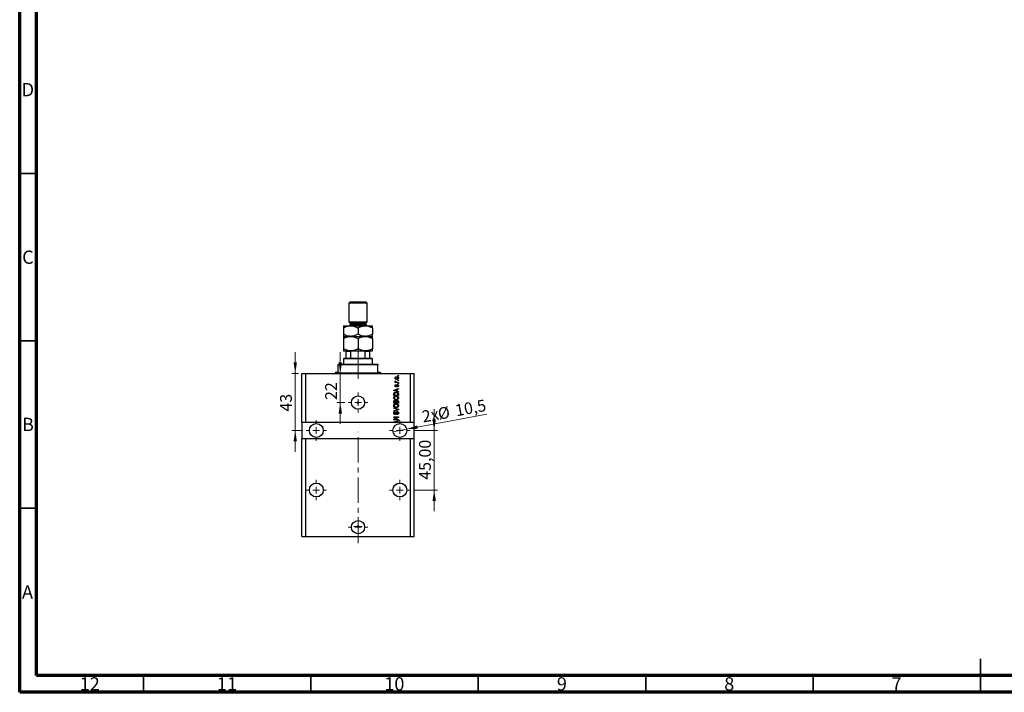
# Model space of a CAD drawing. Units: millimetres. Extents: x 15 to 603, y 5 to 415.
# Drawn here: x 15 to 309, y 5 to 206 of the extents above; entities that cross this region are included whole.
import ezdxf

# ---------------------------------------------------------------- set-up
doc = ezdxf.new("R2010")
doc.units = ezdxf.units.MM
doc.linetypes.add('CENTERX2', pattern=[20.32, 12.7, -2.54, 2.54, -2.54])
doc.styles.add('SLDTEXTSTYLE0', font='TXT', dxfattribs={"width": 0.75})
doc.dimstyles.new('SLDDIMSTYLE7', dxfattribs={"dimtxt": 3.5, "dimasz": 3.302, "dimexe": 0, "dimexo": 0.0625, "dimgap": 0.875, "dimtad": 1, "dimdec": 0, "dimlfac": 2.5275, "dimrnd": 1e-09, "dimzin": 12, "dimdsep": 46, "dimtxsty": 'SLDTEXTSTYLE0', "dimsah": 1, "dimcen": 0.09, "dimadec": 0, "dimazin": 3, "dimtfac": 1, "dimtdec": 0, "dimtmove": 0, "dimatfit": 0, "dimfxl": 1, "dimfrac": 2, "dimtolj": 1, "dimtzin": 12, "dimarcsym": 0})
doc.dimstyles.new('SLDDIMSTYLE8', dxfattribs={"dimtxt": 3.5, "dimasz": 3.302, "dimexe": 0, "dimexo": 0.0625, "dimgap": 0.875, "dimtad": 1, "dimdec": 1, "dimlfac": 2.5275, "dimrnd": 1e-09, "dimzin": 12, "dimdsep": 46, "dimtxsty": 'SLDTEXTSTYLE0', "dimblk1": 'NONE', "dimsah": 1, "dimcen": 0, "dimadec": 0, "dimazin": 3, "dimtfac": 1, "dimtdec": 1, "dimtmove": 0, "dimatfit": 3, "dimldrblk": 'NONE', "dimfxl": 1, "dimfrac": 2, "dimtolj": 1, "dimtzin": 12, "dimarcsym": 0})
doc.dimstyles.new('SLDDIMSTYLE9', dxfattribs={"dimtxt": 3.5, "dimasz": 3.302, "dimexe": 0, "dimexo": 0.0625, "dimgap": 0.875, "dimtad": 1, "dimlfac": 2.5275, "dimrnd": 1e-09, "dimzin": 12, "dimdsep": 46, "dimtxsty": 'SLDTEXTSTYLE0', "dimsah": 1, "dimcen": 0.09, "dimadec": 0, "dimazin": 3, "dimtfac": 1, "dimtmove": 0, "dimatfit": 0, "dimfxl": 1, "dimfrac": 2, "dimtolj": 1, "dimtzin": 12, "dimarcsym": 0})

# ---------------------------------------------------------------- blocks, each defined once
blk = doc.blocks.new('_D_15')
at = {"color": 7, "linetype": 'Continuous', "lineweight": 0}
for p, q in [((110.77, 100.24), (110.77, 106.59)), ((110.77, 91.53), (110.77, 100.24)), ((112.1, 91.53), (109.77, 91.53)), ((110.77, 91.53), (110.77, 85.18))]:
    blk.add_line(p, q, dxfattribs=at)
at = {"color": 7, "linetype": 'Continuous', "lineweight": 18}
for points in [[(110.77, 100.24), (111.28, 103.54), (110.26, 103.54)], [(110.77, 91.53), (110.26, 88.23), (111.28, 88.23)]]:
    blk.add_solid(points, dxfattribs=at)
at = {"color": 7, "linetype": 'Continuous', "lineweight": 18, "insert": (106.26, 92.32), "char_height": 3.5, "attachment_point": 1, "rotation": 90, "style": 'SLDTEXTSTYLE0'}
blk.add_mtext('22', dxfattribs=at)
blk = doc.blocks.new('_D_16')
at = {"color": 7, "linetype": 'Continuous', "lineweight": 0}
for q in [(154.55, 88.06), (126.49, 82.84)]:
    blk.add_line((130.57, 83.6), q, dxfattribs=at)
at = {"color": 7, "linetype": 'Continuous', "lineweight": 18}
blk.add_solid([(130.57, 83.6), (133.91, 83.71), (133.73, 84.7)], dxfattribs=at)
at = {"color": 7, "linetype": 'Continuous', "lineweight": 18, "char_height": 3.5, "attachment_point": 1, "rotation": 10.5239, "style": 'SLDTEXTSTYLE0'}
for s, insert in [('10,5', (144.82, 90.85)), ('2x', (134.89, 89.01)), ('%%c', (139.64, 89.84))]:
    blk.add_mtext(s, dxfattribs=dict(at, insert=insert))
blk = doc.blocks.new('_None')
blk = doc.blocks.new('_D_17')
at = {"color": 7, "linetype": 'Continuous', "lineweight": 0}
for p, q in [((97.32, 100.24), (97.32, 106.59)), ((98.25, 100.24), (96.32, 100.24)), ((97.32, 100.24), (97.32, 83.22)), ((99.54, 83.22), (96.32, 83.22)), ((97.32, 83.22), (97.32, 76.87))]:
    blk.add_line(p, q, dxfattribs=at)
at = {"color": 7, "linetype": 'Continuous', "lineweight": 18}
for points in [[(97.32, 100.24), (97.82, 103.54), (96.81, 103.54)], [(97.32, 83.22), (96.81, 79.92), (97.82, 79.92)]]:
    blk.add_solid(points, dxfattribs=at)
at = {"color": 7, "linetype": 'Continuous', "lineweight": 18, "insert": (92.8, 88.85), "char_height": 3.5, "attachment_point": 1, "rotation": 90, "style": 'SLDTEXTSTYLE0'}
blk.add_mtext('43', dxfattribs=at)
blk = doc.blocks.new('_D_18')
at = {"color": 7, "linetype": 'Continuous', "lineweight": 0}
for p, q in [((138.82, 83.22), (138.82, 89.57)), ((132.6, 83.22), (139.82, 83.22)), ((138.82, 65.42), (138.82, 83.22)), ((132.6, 65.42), (139.82, 65.42)), ((138.82, 65.42), (138.82, 59.07))]:
    blk.add_line(p, q, dxfattribs=at)
at = {"color": 7, "linetype": 'Continuous', "lineweight": 18}
for points in [[(138.82, 83.22), (139.33, 86.52), (138.31, 86.52)], [(138.82, 65.42), (138.31, 62.12), (139.33, 62.12)]]:
    blk.add_solid(points, dxfattribs=at)
at = {"color": 7, "linetype": 'Continuous', "lineweight": 18, "insert": (134.31, 68.5), "char_height": 3.5, "attachment_point": 1, "rotation": 90, "style": 'SLDTEXTSTYLE0'}
blk.add_mtext('45,00', dxfattribs=at)
blk = doc.blocks.new('SW_CENTERMARKSYMBOL_5')
at = {"color": 0, "linetype": 'Continuous', "lineweight": 18}
for p, q in [((0, 1.98), (0, 2.97)), ((-1.98, 0), (-2.97, 0)), ((0, 0), (-0.99, 0)), ((0, 0), (0, 0.99)), ((0, 0), (0, -0.99)), ((0, 0), (0.99, 0)), ((1.98, 0), (2.97, 0)), ((0, -1.98), (0, -2.97))]:
    blk.add_line(p, q, dxfattribs=at)
blk = doc.blocks.new('SW_CENTERMARKSYMBOL_6')
at = {"color": 0, "linetype": 'Continuous', "lineweight": 18}
for p, q in [((0, 1.98), (0, 3.07)), ((-1.98, 0), (-3.07, 0)), ((0, 0), (-0.99, 0)), ((0, 0), (0, 0.99)), ((0, 0), (0, -0.99)), ((0, 0), (0.99, 0)), ((1.98, 0), (3.07, 0)), ((0, -1.98), (0, -3.07))]:
    blk.add_line(p, q, dxfattribs=at)
blk = doc.blocks.new('SW_CENTERMARKSYMBOL_7')
at = {"color": 0, "linetype": 'Continuous', "lineweight": 18}
for p, q in [((0, 1.98), (0, 3.07)), ((-1.98, 0), (-3.07, 0)), ((0, 0), (-0.99, 0)), ((0, 0), (0, 0.99)), ((0, 0), (0, -0.99)), ((0, 0), (0.99, 0)), ((1.98, 0), (3.07, 0)), ((0, -1.98), (0, -3.07))]:
    blk.add_line(p, q, dxfattribs=at)
blk = doc.blocks.new('SW_CENTERMARKSYMBOL_8')
at = {"color": 0, "linetype": 'Continuous', "lineweight": 18}
for p, q in [((0, 1.98), (0, 2.97)), ((-1.98, 0), (-2.97, 0)), ((0, 0), (-0.99, 0)), ((0, 0), (0, 0.99)), ((0, 0), (0, -0.99)), ((0, 0), (0.99, 0)), ((1.98, 0), (2.97, 0)), ((0, -1.98), (0, -2.97))]:
    blk.add_line(p, q, dxfattribs=at)
blk = doc.blocks.new('SW_CENTERMARKSYMBOL_9')
at = {"color": 0, "linetype": 'Continuous', "lineweight": 18}
for p, q in [((-0.99, 0), (-1.24, 0)), ((0, 0), (-0.99, 0)), ((0, 0.99), (0, 1.24)), ((0, 0), (0, 0.99)), ((0, 0), (0, -0.99)), ((0, 0), (0.99, 0)), ((0.99, 0), (1.24, 0)), ((0, -0.99), (0, -1.24))]:
    blk.add_line(p, q, dxfattribs=at)
blk = doc.blocks.new('SW_CENTERMARKSYMBOL_10')
at = {"color": 0, "linetype": 'Continuous', "lineweight": 18}
for p, q in [((0, 1.98), (0, 3.07)), ((-1.98, 0), (-3.07, 0)), ((0, 0), (-0.99, 0)), ((0, 0), (0, 0.99)), ((0, 0), (0, -0.99)), ((0, 0), (0.99, 0)), ((1.98, 0), (3.07, 0)), ((0, -1.98), (0, -3.07))]:
    blk.add_line(p, q, dxfattribs=at)
blk = doc.blocks.new('SW_CENTERMARKSYMBOL_11')
at = {"color": 0, "linetype": 'Continuous', "lineweight": 18}
for p, q in [((0, 1.98), (0, 3.07)), ((-1.98, 0), (-3.07, 0)), ((0, 0), (-0.99, 0)), ((0, 0), (0, 0.99)), ((0, 0), (0, -0.99)), ((0, 0), (0.99, 0)), ((1.98, 0), (3.07, 0)), ((0, -1.98), (0, -3.07))]:
    blk.add_line(p, q, dxfattribs=at)

msp = doc.modelspace()

# ---------------------------------------------------------------- linework, layer by layer
at = {"color": 7, "linetype": 'Continuous', "lineweight": 70}
for p, q in [((15, 5), (15, 415)), ((20, 10), (20, 410)), ((584, 10), (20, 10)), ((589, 5), (15, 5))]:
    msp.add_line(p, q, dxfattribs=at)
at = {"color": 7, "linetype": 'Continuous', "lineweight": 35}
for p, q in [((20, 160), (15, 160)), ((20, 110), (15, 110)), ((20, 60), (15, 60)), ((302, 5), (302, 15)), ((52, 10), (52, 5)), ((102, 10), (102, 5)), ((152, 10), (152, 5)), ((202, 10), (202, 5)), ((252, 10), (252, 5)), ((302, 10), (302, 5))]:
    msp.add_line(p, q, dxfattribs=at)
at = {"color": 7, "linetype": 'Continuous', "lineweight": 25}
for p, q in [((113.6955, 121.6), (113.2998, 121.2044)), ((113.2998, 121.2044), (113.2998, 115.6653)), ((118.8389, 121.2044), (113.2998, 121.2044)), ((113.6955, 121.6), (118.4432, 121.6)), ((118.8389, 121.2044), (118.4432, 121.6)), ((118.8389, 115.6653), (118.8389, 121.2044)), ((113.2998, 115.6653), (113.6955, 115.2696)), ((113.2998, 115.6653), (118.8389, 115.6653)), ((113.6955, 115.2696), (113.6955, 114.874)), ((113.6955, 115.2696), (118.4432, 115.2696)), ((118.4432, 115.2696), (118.8389, 115.6653)), ((118.4432, 114.874), (118.4432, 115.2696)), ((111.7172, 114.4783), (113.8933, 114.4783)), ((111.7172, 113.8051), (111.7172, 111.9864)), ((113.8933, 114.4783), (118.2454, 114.4783)), ((116.0693, 113.8051), (116.0693, 111.9864)), ((118.2454, 114.4783), (120.4215, 114.4783)), ((120.4215, 113.8051), (120.4215, 111.9864)), ((111.7172, 111.3132), (113.8933, 111.3132)), ((111.7172, 110.6399), (111.7172, 107.6343)), ((113.8933, 111.3132), (118.2454, 111.3132)), ((116.0693, 110.6399), (116.0693, 107.6343)), ((118.2454, 111.3132), (120.4215, 111.3132)), ((120.4215, 110.6399), (120.4215, 107.6343)), ((111.7172, 106.961), (113.8933, 106.961)), ((112.5085, 104.785), (112.5085, 106.7632)), ((113.9295, 106.7632), (112.5085, 106.7632)), ((113.8933, 106.961), (118.2454, 106.961)), ((113.9295, 104.785), (113.9295, 106.7632)), ((118.2091, 104.785), (118.2091, 106.7632)), ((119.6302, 106.7632), (118.2091, 106.7632)), ((118.2454, 106.961), (120.4215, 106.961)), ((119.6302, 104.785), (119.6302, 106.7632)), ((110.1346, 103.0045), (110.1346, 102.8067)), ((110.1346, 103.0045), (122.0041, 103.0045)), ((111.915, 104.785), (111.7172, 104.5871)), ((111.7172, 104.5871), (111.7172, 103.0045)), ((120.4215, 104.5871), (111.7172, 104.5871)), ((111.915, 104.785), (112.5085, 104.785)), ((112.5085, 104.785), (113.9295, 104.785)), ((113.9295, 104.785), (118.2091, 104.785)), ((118.2091, 104.785), (119.6302, 104.785)), ((119.6302, 104.785), (120.2236, 104.785)), ((120.4215, 104.5871), (120.2236, 104.785)), ((120.4215, 103.0045), (120.4215, 104.5871)), ((122.0041, 103.0045), (122.0041, 102.8067)), ((99.2543, 85.596), (99.2543, 100.235)), ((99.2543, 100.235), (100.4412, 100.235)), ((100.4412, 85.596), (100.4412, 100.235)), ((100.4412, 100.235), (131.6974, 100.235)), ((109.3433, 100.6307), (109.3433, 100.4328)), ((109.3433, 100.6307), (110.1346, 100.6307)), ((110.1346, 100.6307), (110.1346, 102.8067)), ((122.0041, 102.8067), (110.1346, 102.8067)), ((122.0041, 100.6307), (122.0041, 102.8067)), ((122.0041, 100.6307), (122.7954, 100.6307)), ((122.7954, 100.4328), (122.7954, 100.6307)), ((131.6974, 85.596), (131.6974, 100.235)), ((131.6974, 100.235), (132.8844, 100.235)), ((132.8844, 85.596), (132.8844, 100.235)), ((127.1295, 97.6813), (127.2902, 97.6813)), ((127.1295, 97.5374), (127.1295, 97.6813)), ((128.1366, 97.5374), (127.1295, 97.5374)), ((127.1655, 97.987), (127.3093, 97.9331)), ((127.6145, 97.6813), (128.1366, 97.6813)), ((127.9388, 99.4437), (127.9388, 99.5876)), ((127.9388, 99.5876), (128.1366, 99.5876)), ((128.1366, 99.4437), (127.9388, 99.4437)), ((127.9388, 98.1129), (127.9388, 98.2568)), ((127.9388, 98.2568), (128.1366, 98.2568)), ((128.1366, 98.1129), (127.9388, 98.1129)), ((127.9388, 97.1238), (127.9388, 97.2677)), ((127.9388, 97.2677), (128.1366, 97.2677)), ((128.1366, 97.1238), (127.9388, 97.1238)), ((128.1366, 99.5876), (128.1366, 99.4437)), ((128.1366, 98.2568), (128.1366, 98.1129)), ((128.1366, 97.6813), (128.1366, 97.5374)), ((128.1366, 97.2677), (128.1366, 97.1238)), ((126.7518, 95.2605), (128.1366, 95.703)), ((126.7518, 95.1203), (126.7518, 95.2605)), ((128.1366, 94.678), (126.7518, 95.1203)), ((127.1582, 95.1262), (127.5611, 94.9958)), ((127.5611, 95.385), (127.1806, 95.2692)), ((127.3993, 96.89), (127.4172, 96.7461)), ((127.5611, 94.9958), (127.5611, 95.385)), ((128.1366, 95.5536), (127.723, 95.4324)), ((127.723, 95.4324), (127.723, 94.9486)), ((127.723, 94.9486), (128.1366, 94.8277)), ((127.8309, 96.2246), (127.8129, 96.3685)), ((128.1366, 95.703), (128.1366, 95.5536)), ((128.1366, 94.8277), (128.1366, 94.678)), ((126.7518, 93.6529), (126.7518, 94.0432)), ((128.1366, 93.6529), (126.7518, 93.6529)), ((126.7518, 91.3509), (126.7518, 91.7803)), ((128.1366, 91.3509), (126.7518, 91.3509)), ((126.9137, 94.0398), (126.9137, 93.7967)), ((126.9137, 93.7967), (127.9747, 93.7967)), ((126.9137, 91.7303), (126.9137, 91.4948)), ((126.9137, 91.4948), (127.3273, 91.4948)), ((127.3273, 91.4948), (127.3273, 91.7488)), ((127.4892, 91.7601), (127.4892, 91.4948)), ((127.4892, 91.4948), (127.9747, 91.4948)), ((127.9747, 93.7967), (127.9747, 94.0437)), ((127.9747, 91.4948), (127.9747, 91.7803)), ((128.1366, 94.0612), (128.1366, 93.6529)), ((128.1366, 91.7772), (128.1366, 91.3509)), ((126.7518, 89.8223), (126.7518, 89.9718)), ((126.7518, 89.9718), (128.1366, 89.5357)), ((127.7564, 89.5143), (126.7518, 89.8223)), ((126.7518, 89.1209), (127.7564, 89.398)), ((128.1366, 89.387), (126.7518, 88.9728)), ((126.7518, 88.9728), (126.7518, 89.1209)), ((127.1475, 88.8152), (127.1655, 88.6713)), ((128.1366, 89.5357), (128.1366, 89.387)), ((100.4412, 85.596), (99.2543, 85.596)), ((99.2543, 85.596), (99.2543, 80.8483)), ((126.8979, 85.596), (100.4412, 85.596)), ((126.7518, 87.2686), (128.1366, 87.2686)), ((126.7518, 87.1247), (126.7518, 87.2686)), ((127.8556, 87.1247), (126.7518, 87.1247)), ((126.7518, 86.5405), (127.8556, 87.1247)), ((126.7518, 86.3873), (126.7518, 86.5405)), ((128.1366, 86.3873), (126.7518, 86.3873)), ((126.7518, 85.7829), (128.1366, 86.2255)), ((126.7518, 85.6427), (126.7518, 85.7829)), ((126.8979, 85.596), (126.7518, 85.6427)), ((127.3206, 85.596), (126.8979, 85.596)), ((128.1366, 87.1146), (127.0342, 86.5312)), ((127.0342, 86.5312), (128.1366, 86.5312)), ((127.1582, 85.6486), (127.3206, 85.596)), ((127.5611, 85.9074), (127.1806, 85.7916)), ((127.5611, 85.596), (127.3206, 85.596)), ((127.5611, 85.596), (127.5611, 85.9074)), ((127.723, 85.596), (127.5611, 85.596)), ((127.687, 87.9519), (127.669, 88.0958)), ((128.1366, 86.076), (127.723, 85.9549)), ((127.723, 85.9549), (127.723, 85.596)), ((131.6974, 85.596), (127.723, 85.596)), ((128.1366, 87.2686), (128.1366, 87.1146)), ((128.1366, 86.5312), (128.1366, 86.3873)), ((128.1366, 86.2255), (128.1366, 86.076)), ((132.8844, 85.596), (131.6974, 85.596)), ((132.8844, 80.8483), (132.8844, 85.596)), ((99.2543, 51.5703), (99.2543, 80.8483)), ((99.2543, 80.8483), (100.4412, 80.8483)), ((100.4412, 51.5703), (100.4412, 80.8483)), ((100.4412, 80.8483), (131.6974, 80.8483)), ((131.6974, 51.5703), (131.6974, 80.8483)), ((131.6974, 80.8483), (132.8844, 80.8483)), ((132.8844, 51.5703), (132.8844, 80.8483)), ((99.2543, 51.5703), (100.4412, 51.5703)), ((100.4412, 51.5703), (131.6974, 51.5703)), ((131.6974, 51.5703), (132.8844, 51.5703))]:
    msp.add_line(p, q, dxfattribs=at)
at = {"color": 8, "linetype": 'Continuous', "lineweight": 25}
for p, q in [((113.6955, 114.874), (118.4432, 114.874)), ((109.3433, 100.4328), (122.7954, 100.4328))]:
    msp.add_line(p, q, dxfattribs=at)
at = {"color": 7, "linetype": 'CENTERX2', "lineweight": 18, "ltscale": 0.593472}
for p, q in [((116.0693, 102.785), (116.0693, 108.7632)), ((116.0693, 98.6307), (116.0693, 104.8067)), ((116.0693, 49.5703), (116.0693, 82.8483))]:
    msp.add_line(p, q, dxfattribs=at)
at = {"color": 7, "linetype": 'Continuous', "lineweight": 25}
for centre, radius in [((116.0693, 91.5308), 1.9782), ((116.0693, 91.5308), 0.2473), ((103.6064, 83.2222), 2.0772), ((128.5322, 83.2222), 2.0772), ((103.6064, 65.418), 2.0772), ((128.5322, 65.418), 2.0772), ((116.0693, 54.3399), 1.9782), ((116.0693, 54.5476), 0.2473)]:
    msp.add_circle(centre, radius, dxfattribs=at)
for centre, radius, start, end in [((113.2998, 114.874), 0.3956, 270, 0), ((118.8389, 114.874), 0.3956, 180, 270), ((109.1455, 100.4328), 0.1978, 270, 0), ((122.9932, 100.4328), 0.1978, 180, 270)]:
    msp.add_arc(centre, radius, start, end, dxfattribs=at)
for points, knots in [([(111.7172, 113.8051), (112.0153, 113.9634), (112.4668, 114.2031), (113.1133, 114.3969), (113.5403, 114.4695), (113.8021, 114.476), (113.8933, 114.4783)], [0, 0, 0, 0, 0.43204389, 0.65434688, 0.87965007, 1, 1, 1, 1]), ([(111.7172, 114.4783), (111.7172, 114.4783), (111.7172, 114.4774), (111.7172, 114.3943), (111.7172, 114.127), (111.7172, 113.8944), (111.7172, 113.8051)], [0, 0, 0, 0, 0.01401178, 0.38057182, 0.76199196, 1, 1, 1, 1]), ([(113.8933, 111.3132), (113.7041, 111.3228), (113.3217, 111.3422), (112.7651, 111.4922), (112.2269, 111.7064), (111.8876, 111.8928), (111.7172, 111.9864)], [0, 0, 0, 0, 0.24957665, 0.50436151, 0.75104561, 1, 1, 1, 1]), ([(111.7172, 111.9864), (111.7172, 111.8854), (111.7172, 111.6501), (111.7172, 111.4385), (111.7172, 111.3291), (111.7172, 111.3185), (111.7172, 111.3132)], [0, 0, 0, 0, 0.26988189, 0.62867039, 0.81329435, 1, 1, 1, 1]), ([(113.8933, 114.4783), (114.0825, 114.4687), (114.4649, 114.4493), (115.0215, 114.2993), (115.5597, 114.085), (115.8989, 113.8987), (116.0693, 113.8051)], [0, 0, 0, 0, 0.24957665, 0.50436151, 0.75104561, 1, 1, 1, 1]), ([(116.0693, 111.9864), (115.7713, 111.8281), (115.3198, 111.5884), (114.6733, 111.3946), (114.2463, 111.322), (113.9844, 111.3154), (113.8933, 111.3132)], [0, 0, 0, 0, 0.43204389, 0.65434688, 0.87965007, 1, 1, 1, 1]), ([(116.0693, 113.8051), (116.3674, 113.9634), (116.8189, 114.2031), (117.4654, 114.3969), (117.8924, 114.4695), (118.1542, 114.476), (118.2454, 114.4783)], [0, 0, 0, 0, 0.43204389, 0.65434688, 0.87965007, 1, 1, 1, 1]), ([(118.2454, 111.3132), (118.0562, 111.3228), (117.6738, 111.3422), (117.1172, 111.4922), (116.579, 111.7064), (116.2397, 111.8928), (116.0693, 111.9864)], [0, 0, 0, 0, 0.249576652, 0.504361512, 0.75104561, 1, 1, 1, 1]), ([(118.2454, 114.4783), (118.4346, 114.4687), (118.817, 114.4493), (119.3736, 114.2993), (119.9118, 114.085), (120.2511, 113.8987), (120.4215, 113.8051)], [0, 0, 0, 0, 0.24957665, 0.50436151, 0.75104561, 1, 1, 1, 1]), ([(120.4215, 111.9864), (120.1234, 111.8281), (119.6719, 111.5884), (119.0254, 111.3946), (118.5984, 111.322), (118.3366, 111.3154), (118.2454, 111.3132)], [0, 0, 0, 0, 0.43204389, 0.65434688, 0.87965007, 1, 1, 1, 1]), ([(120.4215, 113.8051), (120.4215, 113.9061), (120.4215, 114.1414), (120.4215, 114.353), (120.4215, 114.4624), (120.4215, 114.473), (120.4215, 114.4783)], [0, 0, 0, 0, 0.26988189, 0.62867039, 0.81329435, 1, 1, 1, 1]), ([(120.4215, 111.3132), (120.4215, 111.3132), (120.4215, 111.3141), (120.4215, 111.3972), (120.4215, 111.6645), (120.4215, 111.8971), (120.4215, 111.9864)], [0, 0, 0, 0, 0.014011776, 0.380571819, 0.761991964, 1, 1, 1, 1]), ([(111.7172, 110.6399), (112.0153, 110.7982), (112.4668, 111.0379), (113.1133, 111.2317), (113.5403, 111.3043), (113.8021, 111.3109), (113.8933, 111.3132)], [0, 0, 0, 0, 0.43204389, 0.65434688, 0.87965007, 1, 1, 1, 1]), ([(111.7172, 111.3132), (111.7172, 111.3042), (111.7172, 111.2861), (111.7172, 111.1424), (111.7172, 110.929), (111.7172, 110.7366), (111.7172, 110.6399)], [0, 0, 0, 0, 0.24138228, 0.48750052, 0.74246891, 1, 1, 1, 1]), ([(113.8933, 111.3132), (114.0825, 111.3036), (114.4649, 111.2842), (115.0215, 111.1341), (115.5597, 110.9199), (115.8989, 110.7335), (116.0693, 110.6399)], [0, 0, 0, 0, 0.24957665, 0.50436151, 0.75104561, 1, 1, 1, 1]), ([(116.0693, 110.6399), (116.3674, 110.7982), (116.8189, 111.0379), (117.4654, 111.2317), (117.8924, 111.3043), (118.1542, 111.3109), (118.2454, 111.3132)], [0, 0, 0, 0, 0.43204389, 0.65434688, 0.87965007, 1, 1, 1, 1]), ([(118.2454, 111.3132), (118.4346, 111.3036), (118.817, 111.2842), (119.3736, 111.1341), (119.9118, 110.9199), (120.2511, 110.7335), (120.4215, 110.6399)], [0, 0, 0, 0, 0.24957665, 0.50436151, 0.75104561, 1, 1, 1, 1]), ([(120.4215, 110.6399), (120.4215, 110.691), (120.4215, 110.8693), (120.4215, 111.1211), (120.4215, 111.2908), (120.4215, 111.3072), (120.4215, 111.3132)], [0, 0, 0, 0, 0.13378988, 0.46640284, 0.80624299, 1, 1, 1, 1]), ([(113.8933, 106.961), (113.7041, 106.9706), (113.3217, 106.99), (112.7651, 107.1401), (112.2269, 107.3543), (111.8876, 107.5407), (111.7172, 107.6343)], [0, 0, 0, 0, 0.24957665, 0.50436151, 0.75104561, 1, 1, 1, 1]), ([(111.7172, 107.6343), (111.7172, 107.5832), (111.7172, 107.4049), (111.7172, 107.1531), (111.7172, 106.9834), (111.7172, 106.967), (111.7172, 106.961)], [0, 0, 0, 0, 0.13378988, 0.46640284, 0.80624299, 1, 1, 1, 1]), ([(112.5085, 106.7632), (112.5085, 106.7754), (112.5085, 106.8023), (112.5085, 106.8453), (112.5085, 106.8955), (112.5085, 106.9502), (112.5085, 106.9567), (112.5085, 106.961)], [0, 0, 0, 0, 0.07318488, 0.16205051, 0.29596737, 0.53650763, 1, 1, 1, 1]), ([(116.0693, 107.6343), (115.7713, 107.476), (115.3198, 107.2362), (114.6733, 107.0424), (114.2463, 106.9699), (113.9844, 106.9633), (113.8933, 106.961)], [0, 0, 0, 0, 0.43204389, 0.65434688, 0.87965007, 1, 1, 1, 1]), ([(114.3447, 106.961), (114.2494, 106.9553), (114.1314, 106.9481), (114.007, 106.8847), (113.962, 106.8467), (113.9345, 106.804), (113.9312, 106.7768), (113.9295, 106.7632)], [0, 0, 0, 0, 0.56622942, 0.70078559, 0.83617122, 0.91836459, 1, 1, 1, 1]), ([(118.2454, 106.961), (118.0562, 106.9706), (117.6738, 106.99), (117.1172, 107.1401), (116.579, 107.3543), (116.2397, 107.5407), (116.0693, 107.6343)], [0, 0, 0, 0, 0.24957665, 0.50436151, 0.75104561, 1, 1, 1, 1]), ([(118.2091, 106.7632), (118.2078, 106.7754), (118.2049, 106.8023), (118.1782, 106.8453), (118.1191, 106.8955), (117.9885, 106.9502), (117.8712, 106.9567), (117.7939, 106.961)], [0, 0, 0, 0, 0.07318488, 0.16205051, 0.29596737, 0.53650763, 1, 1, 1, 1]), ([(120.4215, 107.6343), (120.1234, 107.476), (119.6719, 107.2362), (119.0254, 107.0424), (118.5984, 106.9699), (118.3366, 106.9633), (118.2454, 106.961)], [0, 0, 0, 0, 0.43204389, 0.65434688, 0.87965007, 1, 1, 1, 1]), ([(119.6302, 106.961), (119.6302, 106.9553), (119.6302, 106.9481), (119.6302, 106.8847), (119.6302, 106.8467), (119.6302, 106.804), (119.6302, 106.7768), (119.6302, 106.7632)], [0, 0, 0, 0, 0.56622942, 0.70078559, 0.83617122, 0.91836459, 1, 1, 1, 1]), ([(120.4215, 106.961), (120.4215, 106.97), (120.4215, 106.9881), (120.4215, 107.1318), (120.4215, 107.3451), (120.4215, 107.5376), (120.4215, 107.6343)], [0, 0, 0, 0, 0.24138228, 0.48750052, 0.74246891, 1, 1, 1, 1]), ([(127.1115, 98.8592), (127.1159, 98.9042), (127.1248, 98.9941), (127.2035, 99.1082), (127.3184, 99.1941), (127.4644, 99.2398), (127.5699, 99.2439), (127.6226, 99.2459)], [0, 0, 0, 0, 0.186338478, 0.372668158, 0.559255732, 0.779382533, 1, 1, 1, 1]), ([(127.633, 98.4726), (127.5647, 98.4754), (127.4283, 98.4811), (127.2501, 98.5591), (127.1306, 98.6977), (127.1179, 98.8054), (127.1115, 98.8592)], [0, 0, 0, 0, 0.2812141, 0.56071442, 0.78042147, 1, 1, 1, 1]), ([(127.1115, 97.8513), (127.1156, 97.8791), (127.1229, 97.9288), (127.1524, 97.9692), (127.1655, 97.987)], [0, 0, 0, 0, 0.55881592, 1, 1, 1, 1]), ([(127.2902, 97.6813), (127.2449, 97.7003), (127.1817, 97.7269), (127.1196, 97.7932), (127.1142, 97.832), (127.1115, 97.8513)], [0, 0, 0, 0, 0.56095538, 0.78083313, 1, 1, 1, 1]), ([(127.6325, 99.102), (127.5467, 99.0977), (127.4179, 99.0913), (127.2997, 98.9944), (127.2605, 98.9187), (127.2571, 98.8766), (127.2554, 98.8556)], [0, 0, 0, 0, 0.499305468, 0.749002956, 0.874469418, 1, 1, 1, 1]), ([(127.2554, 98.8556), (127.2573, 98.8348), (127.261, 98.7932), (127.3024, 98.7197), (127.4209, 98.6271), (127.5479, 98.6207), (127.6325, 98.6165)], [0, 0, 0, 0, 0.125392218, 0.25079872, 0.500658938, 1, 1, 1, 1]), ([(127.3093, 97.9331), (127.3037, 97.9153), (127.2936, 97.8835), (127.292, 97.8502), (127.2913, 97.8356)], [0, 0, 0, 0, 0.55997965, 1, 1, 1, 1]), ([(127.2913, 97.8356), (127.2939, 97.8181), (127.299, 97.7832), (127.3404, 97.7326), (127.3829, 97.7166), (127.4088, 97.7069)], [0, 0, 0, 0, 0.27979985, 0.56043248, 1, 1, 1, 1]), ([(127.4088, 97.7069), (127.4468, 97.6986), (127.5146, 97.6837), (127.584, 97.682), (127.6145, 97.6813)], [0, 0, 0, 0, 0.55988471, 1, 1, 1, 1]), ([(127.6226, 99.2459), (127.6919, 99.2432), (127.8301, 99.2378), (128.0128, 99.1632), (128.1351, 99.023), (128.1481, 98.9138), (128.1546, 98.8592)], [0, 0, 0, 0, 0.28126678, 0.5607972, 0.78045922, 1, 1, 1, 1]), ([(128.0107, 98.8629), (128.0088, 98.8837), (128.0051, 98.9254), (127.9628, 98.9985), (127.8446, 99.0916), (127.7173, 99.0979), (127.6325, 99.102)], [0, 0, 0, 0, 0.12540004, 0.25083619, 0.50054975, 1, 1, 1, 1]), ([(127.6325, 98.6165), (127.7185, 98.6206), (127.8476, 98.6268), (127.9662, 98.7238), (128.0056, 98.7996), (128.009, 98.8418), (128.0107, 98.8629)], [0, 0, 0, 0, 0.49935787, 0.749004, 0.87446937, 1, 1, 1, 1]), ([(128.1546, 98.8592), (128.1501, 98.8137), (128.141, 98.7225), (128.0601, 98.6073), (127.9422, 98.5219), (127.7934, 98.4786), (127.6865, 98.4746), (127.633, 98.4726)], [0, 0, 0, 0, 0.18629364, 0.37261159, 0.55918016, 0.77935543, 1, 1, 1, 1]), ([(126.7518, 94.0432), (126.7521, 94.0849), (126.7526, 94.1593), (126.7698, 94.2317), (126.7774, 94.2635)], [0, 0, 0, 0, 0.56030009, 1, 1, 1, 1]), ([(126.7774, 94.2635), (126.8142, 94.3274), (126.8881, 94.4557), (127.1354, 94.5692), (127.3223, 94.5809), (127.4366, 94.588)], [0, 0, 0, 0, 0.27818626, 0.558789, 1, 1, 1, 1]), ([(127.1806, 95.2692), (127.1279, 95.2531), (127.0337, 95.2244), (126.9381, 95.2009), (126.896, 95.1905)], [0, 0, 0, 0, 0.56000944, 1, 1, 1, 1]), ([(126.896, 95.1905), (126.9455, 95.1809), (127.034, 95.1638), (127.1202, 95.1377), (127.1582, 95.1262)], [0, 0, 0, 0, 0.55998945, 1, 1, 1, 1]), ([(126.9412, 94.2357), (126.9315, 94.1998), (126.914, 94.1356), (126.9138, 94.0691), (126.9137, 94.0398)], [0, 0, 0, 0, 0.5590458, 1, 1, 1, 1]), ([(127.4347, 94.4442), (127.3819, 94.4427), (127.2764, 94.4399), (127.133, 94.4057), (127.0104, 94.34), (126.9642, 94.2704), (126.9412, 94.2357)], [0, 0, 0, 0, 0.28080661, 0.5611093, 0.78121193, 1, 1, 1, 1]), ([(127.1115, 96.5618), (127.1151, 96.6073), (127.1221, 96.698), (127.1895, 96.8123), (127.2934, 96.8722), (127.3639, 96.884), (127.3993, 96.89)], [0, 0, 0, 0, 0.28033567, 0.55953905, 0.77911247, 1, 1, 1, 1]), ([(127.3987, 96.2426), (127.3532, 96.2475), (127.2622, 96.2572), (127.1636, 96.3467), (127.1172, 96.455), (127.1134, 96.5262), (127.1115, 96.5618)], [0, 0, 0, 0, 0.279528384, 0.558589995, 0.778997677, 1, 1, 1, 1]), ([(127.4172, 96.7461), (127.3922, 96.7417), (127.3424, 96.733), (127.2847, 96.6872), (127.2584, 96.6263), (127.2564, 96.5867), (127.2554, 96.5668)], [0, 0, 0, 0, 0.28045515, 0.55923633, 0.779321, 1, 1, 1, 1]), ([(127.2554, 96.5668), (127.2563, 96.5439), (127.258, 96.4982), (127.28, 96.4371), (127.3242, 96.3937), (127.3604, 96.3889), (127.3785, 96.3864)], [0, 0, 0, 0, 0.2811762, 0.56098282, 0.78065102, 1, 1, 1, 1]), ([(127.3785, 96.3864), (127.3975, 96.389), (127.4316, 96.3936), (127.4528, 96.4202), (127.4622, 96.432)], [0, 0, 0, 0, 0.55834767, 1, 1, 1, 1]), ([(127.7075, 96.5955), (127.6934, 96.55), (127.6652, 96.4591), (127.6131, 96.3345), (127.5118, 96.2543), (127.4364, 96.2465), (127.3987, 96.2426)], [0, 0, 0, 0, 0.281231648, 0.561200303, 0.780505824, 1, 1, 1, 1]), ([(127.773, 94.3891), (127.7111, 94.4076), (127.6006, 94.4405), (127.4854, 94.4431), (127.4347, 94.4442)], [0, 0, 0, 0, 0.55956541, 1, 1, 1, 1]), ([(127.4366, 94.588), (127.5198, 94.5846), (127.6861, 94.5778), (127.8855, 94.5066), (128.0221, 94.4105), (128.1217, 94.2723), (128.1307, 94.1456), (128.1366, 94.0612)], [0, 0, 0, 0, 0.25069692, 0.50075168, 0.62600067, 0.75089198, 1, 1, 1, 1]), ([(127.4622, 96.432), (127.4746, 96.4615), (127.4968, 96.5142), (127.5128, 96.5691), (127.5198, 96.5933)], [0, 0, 0, 0, 0.55954825, 1, 1, 1, 1]), ([(127.5198, 96.5933), (127.533, 96.6366), (127.5593, 96.723), (127.6133, 96.8435), (127.7223, 96.9014), (127.7939, 96.9058), (127.8297, 96.908)], [0, 0, 0, 0, 0.28144687, 0.56010048, 0.77953905, 1, 1, 1, 1]), ([(127.7631, 96.7312), (127.7502, 96.707), (127.7272, 96.6635), (127.7135, 96.6163), (127.7075, 96.5955)], [0, 0, 0, 0, 0.5587486, 1, 1, 1, 1]), ([(127.8545, 96.7641), (127.8354, 96.7631), (127.8015, 96.7612), (127.7749, 96.7404), (127.7631, 96.7312)], [0, 0, 0, 0, 0.5601359, 1, 1, 1, 1]), ([(127.9747, 94.0437), (127.9734, 94.084), (127.9706, 94.1644), (127.9348, 94.2741), (127.8596, 94.3495), (127.8019, 94.3759), (127.773, 94.3891)], [0, 0, 0, 0, 0.28071594, 0.55995155, 0.77969478, 1, 1, 1, 1]), ([(127.8129, 96.3685), (127.8426, 96.3736), (127.9018, 96.3839), (127.9719, 96.4356), (128.0064, 96.5068), (128.0093, 96.5539), (128.0107, 96.5775)], [0, 0, 0, 0, 0.28060747, 0.55942706, 0.77940552, 1, 1, 1, 1]), ([(127.8297, 96.908), (127.8796, 96.9032), (127.9792, 96.8937), (128.0919, 96.802), (128.1476, 96.6848), (128.1523, 96.6067), (128.1546, 96.5677)], [0, 0, 0, 0, 0.27987132, 0.5588848, 0.77912117, 1, 1, 1, 1]), ([(128.1546, 96.5677), (128.151, 96.5185), (128.1438, 96.4203), (128.0332, 96.2709), (127.9076, 96.2421), (127.8309, 96.2246)], [0, 0, 0, 0, 0.2811856, 0.56074038, 1, 1, 1, 1]), ([(128.0107, 96.5775), (128.0093, 96.6032), (128.0065, 96.6545), (127.9705, 96.7188), (127.9151, 96.7584), (127.8747, 96.7622), (127.8545, 96.7641)], [0, 0, 0, 0, 0.28070994, 0.55991114, 0.77983368, 1, 1, 1, 1]), ([(126.7338, 92.9254), (126.7404, 92.988), (126.7536, 93.1132), (126.8617, 93.274), (127.0234, 93.3921), (127.2245, 93.463), (127.3719, 93.4697), (127.4456, 93.473)], [0, 0, 0, 0, 0.186331, 0.37273069, 0.55937696, 0.77947948, 1, 1, 1, 1]), ([(127.4625, 92.376), (127.3666, 92.3805), (127.1753, 92.3894), (126.9286, 92.5055), (126.7615, 92.6991), (126.7431, 92.85), (126.7338, 92.9254)], [0, 0, 0, 0, 0.28110222, 0.56066683, 0.78047553, 1, 1, 1, 1]), ([(126.7518, 91.7803), (126.7537, 91.8354), (126.7575, 91.9452), (126.8477, 92.0762), (126.9714, 92.1482), (127.0571, 92.1562), (127.1, 92.1602)], [0, 0, 0, 0, 0.280804728, 0.55899158, 0.779459358, 1, 1, 1, 1]), ([(127.1284, 93.269), (127.0924, 93.2495), (127.0205, 93.2105), (126.9232, 93.0955), (126.9061, 92.9905), (126.8957, 92.9265)], [0, 0, 0, 0, 0.28105031, 0.56206506, 1, 1, 1, 1]), ([(126.8957, 92.9265), (126.9006, 92.8773), (126.9104, 92.7788), (126.9989, 92.6547), (127.1296, 92.5667), (127.2916, 92.5255), (127.407, 92.5218), (127.4647, 92.5199)], [0, 0, 0, 0, 0.18631577, 0.37251659, 0.55900748, 0.77929683, 1, 1, 1, 1]), ([(127.1227, 92.0163), (127.0971, 92.0147), (127.0458, 92.0115), (126.9743, 91.9765), (126.9077, 91.8815), (126.9112, 91.7927), (126.9137, 91.7303)], [0, 0, 0, 0, 0.187225267, 0.373773899, 0.559656814, 1, 1, 1, 1]), ([(127.1, 92.1602), (127.1659, 92.1519), (127.2837, 92.1372), (127.3577, 92.0459), (127.3903, 92.0057)], [0, 0, 0, 0, 0.55920971, 1, 1, 1, 1]), ([(127.3141, 91.8904), (127.3051, 91.9118), (127.287, 91.9546), (127.2201, 92.0096), (127.1597, 92.0138), (127.1227, 92.0163)], [0, 0, 0, 0, 0.28057476, 0.56046831, 1, 1, 1, 1]), ([(127.4414, 93.3292), (127.3812, 93.3266), (127.2737, 93.3221), (127.1728, 93.2852), (127.1284, 93.269)], [0, 0, 0, 0, 0.55996599, 1, 1, 1, 1]), ([(127.3273, 91.7488), (127.3273, 91.7755), (127.3272, 91.8232), (127.3181, 91.8699), (127.3141, 91.8904)], [0, 0, 0, 0, 0.56032584, 1, 1, 1, 1]), ([(127.3903, 92.0057), (127.4093, 92.0396), (127.4474, 92.1075), (127.5694, 92.1829), (127.6691, 92.1912), (127.73, 92.1962)], [0, 0, 0, 0, 0.27992428, 0.56019584, 1, 1, 1, 1]), ([(127.9927, 92.9234), (127.9878, 92.9714), (127.9779, 93.0674), (127.8914, 93.1878), (127.7671, 93.2775), (127.6103, 93.3229), (127.4977, 93.3271), (127.4414, 93.3292)], [0, 0, 0, 0, 0.18625101, 0.37257584, 0.55918772, 0.77937867, 1, 1, 1, 1]), ([(127.4456, 93.473), (127.5451, 93.4683), (127.7227, 93.4599), (127.8757, 93.371), (127.943, 93.332)], [0, 0, 0, 0, 0.56030645, 1, 1, 1, 1]), ([(127.9374, 92.5162), (127.8544, 92.4699), (127.706, 92.3871), (127.537, 92.3794), (127.4625, 92.376)], [0, 0, 0, 0, 0.55910248, 1, 1, 1, 1]), ([(127.4647, 92.5199), (127.5345, 92.5234), (127.6736, 92.5304), (127.8507, 92.6188), (127.9719, 92.7591), (127.9858, 92.8687), (127.9927, 92.9234)], [0, 0, 0, 0, 0.28098793, 0.56055072, 0.78048232, 1, 1, 1, 1]), ([(127.7311, 92.0523), (127.6901, 92.0487), (127.6082, 92.0414), (127.5163, 91.9597), (127.4913, 91.8559), (127.4899, 91.7921), (127.4892, 91.7601)], [0, 0, 0, 0, 0.2800564, 0.55815122, 0.77847332, 1, 1, 1, 1]), ([(127.73, 92.1962), (127.7923, 92.1908), (127.9167, 92.1801), (128.0687, 92.0764), (128.1317, 91.924), (128.135, 91.8262), (128.1366, 91.7772)], [0, 0, 0, 0, 0.28038191, 0.55932597, 0.77892487, 1, 1, 1, 1]), ([(127.9573, 91.9197), (127.9454, 91.9432), (127.9215, 91.9902), (127.8401, 92.0438), (127.7724, 92.0491), (127.7311, 92.0523)], [0, 0, 0, 0, 0.28024549, 0.56010478, 1, 1, 1, 1]), ([(128.1546, 92.9245), (128.1515, 92.8796), (128.1454, 92.7897), (128.0801, 92.6386), (127.9915, 92.5626), (127.9374, 92.5162)], [0, 0, 0, 0, 0.28049636, 0.5607765, 1, 1, 1, 1]), ([(127.943, 93.332), (128.0105, 93.2696), (128.1314, 93.158), (128.1475, 92.996), (128.1546, 92.9245)], [0, 0, 0, 0, 0.559086706, 1, 1, 1, 1]), ([(127.9747, 91.7803), (127.9746, 91.8067), (127.9743, 91.8539), (127.9625, 91.8996), (127.9573, 91.9197)], [0, 0, 0, 0, 0.56035729, 1, 1, 1, 1]), ([(126.7338, 90.6234), (126.7404, 90.686), (126.7536, 90.8113), (126.8617, 90.9721), (127.0234, 91.0901), (127.2245, 91.161), (127.3719, 91.1677), (127.4456, 91.1711)], [0, 0, 0, 0, 0.186330997, 0.372730686, 0.559376958, 0.779479479, 1, 1, 1, 1]), ([(127.4625, 90.0741), (127.3666, 90.0785), (127.1753, 90.0875), (126.9286, 90.2035), (126.7615, 90.3972), (126.7431, 90.548), (126.7338, 90.6234)], [0, 0, 0, 0, 0.28110222, 0.56066683, 0.78047553, 1, 1, 1, 1]), ([(126.7338, 88.3897), (126.739, 88.4524), (126.7494, 88.5773), (126.8562, 88.7246), (127.0008, 88.8011), (127.0985, 88.8105), (127.1475, 88.8152)], [0, 0, 0, 0, 0.28016401, 0.5590833, 0.77926192, 1, 1, 1, 1]), ([(127.1132, 87.9879), (127.0548, 87.9939), (126.938, 88.0058), (126.8082, 88.1157), (126.742, 88.2524), (126.7366, 88.3439), (126.7338, 88.3897)], [0, 0, 0, 0, 0.27969664, 0.5588536, 0.7791302, 1, 1, 1, 1]), ([(127.1284, 90.9671), (127.0924, 90.9475), (127.0205, 90.9085), (126.9232, 90.7935), (126.9061, 90.6885), (126.8957, 90.6245)], [0, 0, 0, 0, 0.28105031, 0.56206506, 1, 1, 1, 1]), ([(126.8957, 90.6245), (126.9006, 90.5753), (126.9104, 90.4769), (126.9989, 90.3528), (127.1296, 90.2647), (127.2916, 90.2236), (127.407, 90.2198), (127.4647, 90.2179)], [0, 0, 0, 0, 0.18631577, 0.37251659, 0.55900748, 0.77929683, 1, 1, 1, 1]), ([(127.1655, 88.6713), (127.1249, 88.666), (127.0442, 88.6554), (126.9465, 88.5877), (126.901, 88.4904), (126.8975, 88.4265), (126.8957, 88.3945)], [0, 0, 0, 0, 0.28077106, 0.55921531, 0.77919836, 1, 1, 1, 1]), ([(126.8957, 88.3945), (126.8976, 88.3582), (126.9013, 88.2857), (126.9516, 88.1941), (127.0309, 88.1394), (127.088, 88.1343), (127.1166, 88.1318)], [0, 0, 0, 0, 0.2809131, 0.5599071, 0.77976224, 1, 1, 1, 1]), ([(127.4937, 88.3614), (127.4789, 88.3089), (127.4495, 88.2043), (127.3661, 88.073), (127.2418, 87.9988), (127.1561, 87.9916), (127.1132, 87.9879)], [0, 0, 0, 0, 0.28113582, 0.56006743, 0.77991904, 1, 1, 1, 1]), ([(127.4414, 91.0272), (127.3812, 91.0247), (127.2737, 91.0201), (127.1728, 90.9833), (127.1284, 90.9671)], [0, 0, 0, 0, 0.55996599, 1, 1, 1, 1]), ([(127.2571, 88.177), (127.2807, 88.2153), (127.323, 88.284), (127.3412, 88.3624), (127.3492, 88.3971)], [0, 0, 0, 0, 0.55786597, 1, 1, 1, 1]), ([(127.3492, 88.3971), (127.3601, 88.4427), (127.3794, 88.5242), (127.408, 88.603), (127.4206, 88.6376)], [0, 0, 0, 0, 0.56012944, 1, 1, 1, 1]), ([(127.4206, 88.6376), (127.439, 88.6722), (127.4758, 88.7413), (127.588, 88.8329), (127.6895, 88.8442), (127.7513, 88.8511)], [0, 0, 0, 0, 0.28095487, 0.56142876, 1, 1, 1, 1]), ([(127.9927, 90.6214), (127.9878, 90.6694), (127.9779, 90.7655), (127.8914, 90.8859), (127.7671, 90.9756), (127.6103, 91.0209), (127.4977, 91.0251), (127.4414, 91.0272)], [0, 0, 0, 0, 0.186251011, 0.372575842, 0.559187724, 0.779378669, 1, 1, 1, 1]), ([(127.4456, 91.1711), (127.5451, 91.1664), (127.7227, 91.158), (127.8757, 91.0691), (127.943, 91.03)], [0, 0, 0, 0, 0.56030645, 1, 1, 1, 1]), ([(127.9374, 90.2143), (127.8544, 90.168), (127.706, 90.0852), (127.537, 90.0775), (127.4625, 90.0741)], [0, 0, 0, 0, 0.55910248, 1, 1, 1, 1]), ([(127.4647, 90.2179), (127.5345, 90.2215), (127.6736, 90.2285), (127.8507, 90.3169), (127.9719, 90.4571), (127.9858, 90.5667), (127.9927, 90.6214)], [0, 0, 0, 0, 0.28098793, 0.56055072, 0.78048232, 1, 1, 1, 1]), ([(127.7556, 88.7073), (127.7357, 88.7061), (127.6961, 88.7036), (127.6405, 88.6796), (127.596, 88.639), (127.5359, 88.5356), (127.5125, 88.4388), (127.4937, 88.3614)], [0, 0, 0, 0, 0.12497738, 0.2497535, 0.37458039, 0.49956221, 1, 1, 1, 1]), ([(127.669, 88.0958), (127.7175, 88.1021), (127.814, 88.1146), (127.925, 88.2009), (127.9838, 88.3133), (127.9897, 88.3893), (127.9927, 88.4274)], [0, 0, 0, 0, 0.28074592, 0.55917743, 0.77943093, 1, 1, 1, 1]), ([(128.1546, 88.415), (128.1487, 88.3454), (128.1369, 88.2063), (128.0118, 88.0471), (127.8501, 87.9655), (127.7414, 87.9565), (127.687, 87.9519)], [0, 0, 0, 0, 0.2800619, 0.55894312, 0.77916398, 1, 1, 1, 1]), ([(127.7513, 88.8511), (127.8138, 88.8436), (127.9387, 88.8284), (128.0783, 88.7107), (128.1464, 88.5624), (128.1519, 88.4642), (128.1546, 88.415)], [0, 0, 0, 0, 0.27958209, 0.55878673, 0.77904629, 1, 1, 1, 1]), ([(127.9927, 88.4274), (127.9905, 88.4662), (127.9859, 88.5435), (127.9316, 88.6408), (127.847, 88.6992), (127.7861, 88.7046), (127.7556, 88.7073)], [0, 0, 0, 0, 0.28083864, 0.55992256, 0.77977569, 1, 1, 1, 1]), ([(127.9747, 89.4536), (127.9338, 89.4642), (127.8606, 89.4832), (127.7883, 89.5048), (127.7564, 89.5143)], [0, 0, 0, 0, 0.55998953, 1, 1, 1, 1]), ([(127.7564, 89.398), (127.797, 89.4088), (127.8696, 89.4282), (127.9426, 89.4459), (127.9747, 89.4536)], [0, 0, 0, 0, 0.55999999, 1, 1, 1, 1]), ([(128.1546, 90.6226), (128.1515, 90.5776), (128.1454, 90.4877), (128.0801, 90.3366), (127.9915, 90.2607), (127.9374, 90.2143)], [0, 0, 0, 0, 0.28049636, 0.5607765, 1, 1, 1, 1]), ([(127.943, 91.03), (128.0105, 90.9676), (128.1314, 90.8561), (128.1475, 90.694), (128.1546, 90.6226)], [0, 0, 0, 0, 0.55908671, 1, 1, 1, 1]), ([(127.1806, 85.7916), (127.1279, 85.7755), (127.0337, 85.7468), (126.9381, 85.7233), (126.896, 85.7129)], [0, 0, 0, 0, 0.56000944, 1, 1, 1, 1]), ([(126.896, 85.7129), (126.9455, 85.7033), (127.034, 85.6862), (127.1202, 85.6601), (127.1582, 85.6486)], [0, 0, 0, 0, 0.55998945, 1, 1, 1, 1]), ([(127.1166, 88.1318), (127.1453, 88.1331), (127.1966, 88.1353), (127.2386, 88.1643), (127.2571, 88.177)], [0, 0, 0, 0, 0.560373586, 1, 1, 1, 1])]:
    msp.add_open_spline(points, degree=3, knots=knots, dxfattribs=at)

# ---------------------------------------------------------------- block references
at = {"color": 7, "linetype": 'Continuous', "lineweight": 0}
for name, p in [('SW_CENTERMARKSYMBOL_8', (116.0693, 91.5308)), ('SW_CENTERMARKSYMBOL_6', (103.6064, 83.2222)), ('SW_CENTERMARKSYMBOL_7', (128.5322, 83.2222)), ('SW_CENTERMARKSYMBOL_10', (103.6064, 65.418)), ('SW_CENTERMARKSYMBOL_11', (128.5322, 65.418)), ('SW_CENTERMARKSYMBOL_5', (116.0693, 54.3399)), ('SW_CENTERMARKSYMBOL_9', (116.0693, 54.5476))]:
    msp.add_blockref(name, p, dxfattribs=at)

# ---------------------------------------------------------------- texts
at = {"color": 7, "linetype": 'Continuous', "lineweight": 0, "attachment_point": 2, "style": 'SLDTEXTSTYLE0'}
for s, insert, char_height in [('D', (17.4527, 186.9958), 3.9688), ('C', (17.4587, 136.9462), 3.9688), ('B', (17.4706, 86.9958), 3.9688), ('A', (17.3397, 36.9462), 3.9688), ('12', (35.9201, 9.4958), 3.96875), ('11', (76.9201, 9.4958), 3.96875), ('10', (126.9201, 9.4958), 3.96875), ('9', (176.96, 9.4958), 3.9688), ('8', (226.96, 9.4958), 3.9688), ('7', (276.96, 9.4958), 3.9688)]:
    msp.add_mtext(s, dxfattribs=dict(at, insert=insert, char_height=char_height))

# ---------------------------------------------------------------- dimensions: what is measured, and where the dimension line sits
at = {"color": 7, "linetype": 'Continuous', "lineweight": 18}
for base, p1, p2, dimstyle, picture, middle in [((97.3156, 83.2222), (99.2543, 100.235), (100.5402, 83.2222), 'SLDDIMSTYLE7', '_D_17', (97.3156, 91.4375)), ((110.7726, 100.235), (113.102, 91.5308), (99.2543, 100.235), 'SLDDIMSTYLE7', '_D_15', (110.7726, 94.9033)), ((138.8191, 83.2222), (131.5985, 65.418), (131.5985, 83.2222), 'SLDDIMSTYLE9', '_D_18', (138.8191, 74.3201))]:
    dim = msp.add_linear_dim(base=base, p1=p1, p2=p2, angle=90, dimstyle=dimstyle, dxfattribs=at)
    dim.commit()
    dim.dimension.update_dxf_attribs({"geometry": picture, "text_midpoint": middle, "dimtype": 160})
dim = msp.add_diameter_dim_2p(p1=(126.49, 82.8428), p2=(130.5745, 83.6015), text='2x<>', dimstyle='SLDDIMSTYLE8', dxfattribs=at)
dim.commit()
dim.dimension.update_dxf_attribs({"geometry": '_D_16', "text_midpoint": (145.3522, 86.3468), "dimtype": 163})

doc.saveas('drawing.dxf')
